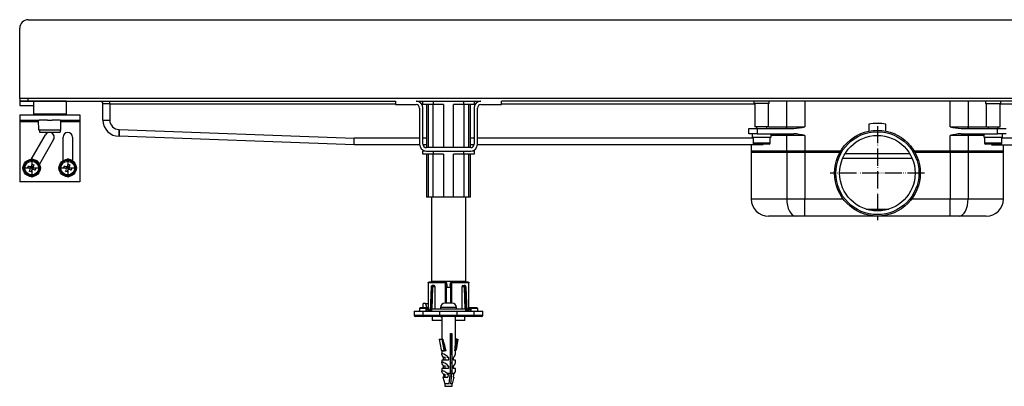
# Model space of a CAD drawing. Units: inches. Extents: x -741 to 1466, y -242 to 630.
# Drawn here: x -741 to -167, y 416 to 630 of the extents above; entities that cross this region are included whole.
import ezdxf

# ---------------------------------------------------------------- set-up
doc = ezdxf.new("R2010")
doc.units = ezdxf.units.IN
doc.linetypes.add('DOT_CENTER', pattern=[14, 12, -1, 0, -1])
doc.linetypes.add('PHANTOM', pattern=[13, 10, -1, 0, -1, 0, -1])
doc.layers.add('1', color=7, linetype='Continuous')

# ---------------------------------------------------------------- blocks, each defined once
blk = doc.blocks.new('HL50WU-0-150', base_point=(362.851, 193.793))
at = {"color": 7, "linetype": 'Continuous'}
for p, q in [((-740.75, 583.78), (-740.75, 624.78)), ((-740.75, 583.78), (-740.75, 582.28)), ((-735.75, 583.78), (-740.75, 583.78)), ((-740.75, 582.28), (-735.75, 582.28)), ((-740.75, 582.28), (-740.75, 579.78)), ((-732.75, 582.28), (-740.75, 582.28)), ((-740.75, 579.78), (-732.75, 579.78)), ((-735.75, 582.28), (-735.75, 583.78)), ((9.25, 583.78), (-735.75, 583.78)), ((-735.75, 582.28), (-521.65, 582.28)), ((-728.446, 582.28), (-732.75, 582.28)), ((-732.75, 582.28), (-732.75, 574.78)), ((-728.446, 582.28), (-732.75, 582.28)), ((-713.75, 582.28), (-728.446, 582.28)), ((-713.75, 582.28), (-728.446, 582.28)), ((-713.75, 582.28), (-713.75, 574.78)), ((-688.25, 580.78), (-692.25, 580.78)), ((-692.25, 571.28), (-692.25, 580.78)), ((-688.25, 580.78), (-688.25, 582.28)), ((-688.25, 580.78), (-688.25, 571.28)), ((-688.25, 580.78), (-521.65, 580.78)), ((-521.65, 582.28), (-521.65, 580.28)), ((-521.65, 580.28), (-509.65, 580.28)), ((-509.65, 582.28), (-471.85, 582.28)), ((-506.528, 580.78), (-505.75, 580.78)), ((-505.75, 580.28), (-505.75, 582.28)), ((-499.75, 580.28), (-505.75, 580.28)), ((-503.524, 580.28), (-503.524, 555.28)), ((-502.586, 580.28), (-502.586, 555.28)), ((-499.75, 582.28), (-499.75, 580.28)), ((-493.637, 580.28), (-499.75, 580.28)), ((-499.699, 555.28), (-499.699, 580.28)), ((-493.637, 580.28), (-493.637, 555.28)), ((-481.75, 580.28), (-487.863, 580.28)), ((-487.863, 555.28), (-487.863, 580.28)), ((-481.801, 580.28), (-481.801, 555.28)), ((-481.75, 580.28), (-481.75, 582.28)), ((-475.75, 580.28), (-481.75, 580.28)), ((-478.914, 555.28), (-478.914, 580.28)), ((-477.977, 555.28), (-477.977, 580.28)), ((-475.75, 582.28), (-475.75, 580.28)), ((-475.75, 580.78), (-474.973, 580.78)), ((-471.85, 580.28), (-459.85, 580.28)), ((-21.65, 582.28), (-459.85, 582.28)), ((-459.85, 580.28), (-459.85, 582.28)), ((-459.85, 580.78), (-312.25, 580.78)), ((-312.75, 582.28), (-312.75, 580.88)), ((-303.75, 580.88), (-312.75, 580.88)), ((-312.25, 580.88), (-312.25, 567.28)), ((-304.25, 567.28), (-304.25, 580.88)), ((-303.75, 580.88), (-303.75, 582.28)), ((-293.59, 567.28), (-293.59, 582.28)), ((-283.089, 582.28), (-283.089, 567.28)), ((-198.411, 567.28), (-198.411, 582.28)), ((-187.91, 582.28), (-187.91, 567.28)), ((-177.75, 582.28), (-177.75, 580.88)), ((-177.75, 580.88), (-168.75, 580.88)), ((-177.25, 580.88), (-177.25, 567.28)), ((-169.25, 567.28), (-169.25, 580.88)), ((-169.25, 580.78), (-21.65, 580.78)), ((-168.75, 580.88), (-168.75, 582.28)), ((-740.75, 574.28), (-740.75, 571.28)), ((-740.75, 574.28), (-732.25, 574.28)), ((-728.446, 574.78), (-732.75, 574.78)), ((-732.25, 574.28), (-729.75, 574.28)), ((-732.25, 574.28), (-729.75, 574.28)), ((-729.75, 574.28), (-729.4, 574.28)), ((-729.75, 574.28), (-729.4, 574.28)), ((-729.4, 574.28), (-728.173, 574.28)), ((-729.4, 574.28), (-728.173, 574.28)), ((-713.75, 574.78), (-728.446, 574.78)), ((-728.173, 574.28), (-724.6, 574.28)), ((-728.173, 574.28), (-724.6, 574.28)), ((-724.6, 574.28), (-721.9, 574.28)), ((-724.6, 574.28), (-721.9, 574.28)), ((-721.9, 574.28), (-717.1, 574.28)), ((-721.9, 574.28), (-717.1, 574.28)), ((-717.1, 574.28), (-716.75, 574.28)), ((-717.1, 574.28), (-716.75, 574.28)), ((-716.75, 574.28), (-714.25, 574.28)), ((-716.75, 574.28), (-714.25, 574.28)), ((-714.25, 574.28), (-705.75, 574.28)), ((-705.75, 574.28), (-705.75, 571.28)), ((-507.65, 578.28), (-507.65, 557.18)), ((-505.65, 557.18), (-505.65, 578.28)), ((-475.85, 578.28), (-475.85, 557.18)), ((-473.85, 557.18), (-473.85, 578.28)), ((-740.75, 571.28), (-729.75, 571.28)), ((-740.75, 571.28), (-740.75, 570.28)), ((-729.733, 570.28), (-740.75, 570.28)), ((-740.75, 570.28), (-740.75, 535.28)), ((-729.75, 571.28), (-729.4, 571.28)), ((-729.75, 571.28), (-729.4, 571.28)), ((-729.645, 565.28), (-729.75, 571.28)), ((-726.805, 571.28), (-729.4, 571.28)), ((-726.805, 571.28), (-729.4, 571.28)), ((-724.6, 571.28), (-726.805, 571.28)), ((-724.6, 571.28), (-726.805, 571.28)), ((-724.6, 571.28), (-721.9, 571.28)), ((-724.6, 571.28), (-721.9, 571.28)), ((-717.1, 571.28), (-721.9, 571.28)), ((-717.1, 571.28), (-721.9, 571.28)), ((-717.1, 571.28), (-716.75, 571.28)), ((-717.1, 571.28), (-716.75, 571.28)), ((-716.855, 565.28), (-716.75, 571.28)), ((-705.75, 570.28), (-716.768, 570.28)), ((-716.75, 571.28), (-705.75, 571.28)), ((-705.75, 571.28), (-705.75, 570.28)), ((-705.75, 570.28), (-705.75, 535.28)), ((-692.25, 571.28), (-688.25, 571.28)), ((-245.75, 568.845), (-245.75, 564.774)), ((-235.75, 564.774), (-235.75, 568.845)), ((-734.046, 548.271), (-725.742, 562.655)), ((-729.25, 565.28), (-729.645, 565.28)), ((-729.25, 565.28), (-729.25, 564.28)), ((-717.25, 565.28), (-729.25, 565.28)), ((-729.25, 564.28), (-726.532, 564.28)), ((-726.532, 564.28), (-717.25, 564.28)), ((-717.25, 565.28), (-717.25, 564.28)), ((-716.855, 565.28), (-717.25, 565.28)), ((-682.75, 565.78), (-682.677, 565.78)), ((-682.75, 565.78), (-682.75, 561.78)), ((-682.738, 562.454), (-682.729, 562.951)), ((-682.729, 562.951), (-682.718, 563.557)), ((-682.718, 563.557), (-682.705, 564.249)), ((-682.705, 564.249), (-682.691, 564.999)), ((-682.691, 564.999), (-682.677, 565.78)), ((-682.677, 565.78), (-545.677, 560.78)), ((-315.75, 563.28), (-315.75, 566.28)), ((-315.75, 566.28), (-310.75, 566.28)), ((-310.75, 563.28), (-315.75, 563.28)), ((-313.75, 563.28), (-313.75, 561.28)), ((-304.25, 567.28), (-312.25, 567.28)), ((-311.25, 567.28), (-311.25, 566.28)), ((-310.75, 566.28), (-310.75, 563.28)), ((-310.75, 566.28), (-289.492, 566.28)), ((-310.75, 563.28), (-310.541, 563.28)), ((-310.541, 563.28), (-305.968, 563.28)), ((-305.959, 563.28), (-289.492, 563.28)), ((-305.25, 566.28), (-305.25, 567.28)), ((-304.25, 567.28), (-293.59, 567.28)), ((-302.75, 561.28), (-302.75, 563.28)), ((-294.013, 566.299), (-294.115, 566.28)), ((-294.115, 563.28), (-294.013, 563.26)), ((-293.914, 566.356), (-294.013, 566.299)), ((-294.013, 563.26), (-293.914, 563.203)), ((-293.824, 566.448), (-293.914, 566.356)), ((-293.914, 563.203), (-293.824, 563.111)), ((-293.744, 566.572), (-293.824, 566.448)), ((-293.824, 563.111), (-293.744, 562.987)), ((-293.679, 566.724), (-293.744, 566.572)), ((-293.744, 562.987), (-293.679, 562.835)), ((-293.63, 566.897), (-293.679, 566.724)), ((-293.679, 562.835), (-293.63, 562.662)), ((-293.6, 567.084), (-293.63, 566.897)), ((-293.63, 562.662), (-293.6, 562.475)), ((-293.59, 567.28), (-293.6, 567.084)), ((-293.59, 567.28), (-283.089, 567.28)), ((-198.411, 567.28), (-187.91, 567.28)), ((-192.008, 566.28), (-170.75, 566.28)), ((-192.008, 563.28), (-175.541, 563.28)), ((-187.91, 567.28), (-177.25, 567.28)), ((-187.9, 567.084), (-187.91, 567.28)), ((-187.87, 566.897), (-187.9, 567.084)), ((-187.9, 562.475), (-187.87, 562.662)), ((-187.821, 566.724), (-187.87, 566.897)), ((-187.87, 562.662), (-187.821, 562.835)), ((-187.756, 566.572), (-187.821, 566.724)), ((-187.821, 562.835), (-187.756, 562.987)), ((-187.676, 566.448), (-187.756, 566.572)), ((-187.756, 562.987), (-187.676, 563.111)), ((-187.586, 566.356), (-187.676, 566.448)), ((-187.676, 563.111), (-187.586, 563.203)), ((-187.487, 566.299), (-187.586, 566.356)), ((-187.586, 563.203), (-187.487, 563.26)), ((-187.385, 566.28), (-187.487, 566.299)), ((-187.487, 563.26), (-187.385, 563.28)), ((-178.75, 563.28), (-178.75, 561.28)), ((-177.25, 567.28), (-169.25, 567.28)), ((-176.25, 567.28), (-176.25, 566.28)), ((-175.56, 563.28), (-170.959, 563.28)), ((-170.959, 563.28), (-170.75, 563.28)), ((-170.75, 563.28), (-170.75, 566.28)), ((-170.75, 566.28), (-165.75, 566.28)), ((-165.75, 563.28), (-170.75, 563.28)), ((-170.25, 566.28), (-170.25, 567.28)), ((-167.75, 561.28), (-167.75, 563.28)), ((-720.979, 559.905), (-729.283, 545.521)), ((-715.5, 547.455), (-715.5, 561.28)), ((-710, 561.28), (-710, 547.455)), ((-682.75, 561.78), (-682.749, 561.856)), ((-545.75, 556.78), (-682.75, 561.78)), ((-682.749, 561.856), (-682.745, 562.084)), ((-682.745, 562.084), (-682.738, 562.454)), ((-545.75, 556.78), (-545.749, 556.856)), ((-507.63, 556.78), (-545.75, 556.78)), ((-545.749, 556.856), (-545.745, 557.084)), ((-545.745, 557.084), (-545.738, 557.454)), ((-545.738, 557.454), (-545.729, 557.951)), ((-545.729, 557.951), (-545.718, 558.557)), ((-545.718, 558.557), (-545.705, 559.249)), ((-545.705, 559.249), (-545.691, 559.999)), ((-545.691, 559.999), (-545.677, 560.78)), ((-507.65, 560.78), (-545.677, 560.78)), ((-503.524, 560.78), (-505.65, 560.78)), ((-503.524, 556.78), (-505.61, 556.78)), ((-475.85, 560.78), (-477.977, 560.78)), ((-475.89, 556.78), (-477.977, 556.78)), ((-307.356, 556.78), (-473.87, 556.78)), ((-313.25, 560.78), (-473.85, 560.78)), ((-314.25, 556.78), (-314.25, 552.28)), ((-313.75, 561.28), (-302.75, 561.28)), ((-313.25, 561.28), (-313.25, 557.88)), ((-313.25, 557.88), (-303.25, 557.88)), ((-312.511, 557.28), (-312.65, 557.28)), ((-303.85, 557.28), (-312.511, 557.28)), ((-303.25, 557.88), (-303.25, 561.28)), ((-293.59, 562.28), (-302.75, 562.28)), ((-293.6, 562.475), (-293.59, 562.28)), ((-283.089, 562.28), (-293.59, 562.28)), ((-293.59, 552.28), (-293.59, 562.28)), ((-283.089, 562.28), (-283.089, 552.28)), ((-198.411, 552.28), (-198.411, 562.28)), ((-187.91, 562.28), (-198.411, 562.28)), ((-187.91, 562.28), (-187.9, 562.475)), ((-187.91, 562.28), (-187.91, 552.28)), ((-178.75, 562.28), (-187.91, 562.28)), ((-178.75, 561.28), (-167.75, 561.28)), ((-178.25, 561.28), (-178.25, 557.88)), ((-178.25, 557.88), (-168.25, 557.88)), ((-177.511, 557.28), (-177.65, 557.28)), ((-168.85, 557.28), (-177.511, 557.28)), ((-174.144, 556.78), (-7.63, 556.78)), ((-168.25, 557.88), (-168.25, 561.28)), ((-7.65, 560.78), (-168.25, 560.78)), ((-167.25, 552.28), (-167.25, 556.78)), ((-505.75, 551.28), (-505.75, 553.28)), ((-505.75, 553.28), (-504.539, 553.28)), ((-499.75, 551.28), (-505.75, 551.28)), ((-477.85, 555.18), (-503.65, 555.18)), ((-503.65, 553.18), (-477.85, 553.18)), ((-502.586, 555.28), (-503.524, 555.28)), ((-503.524, 551.28), (-503.524, 526.28)), ((-499.699, 555.28), (-502.586, 555.28)), ((-502.586, 551.28), (-502.586, 526.28)), ((-500.75, 555.28), (-500.75, 555.18)), ((-499.75, 553.18), (-499.75, 551.28)), ((-493.637, 551.28), (-499.75, 551.28)), ((-493.637, 555.28), (-499.699, 555.28)), ((-499.699, 526.28), (-499.699, 551.28)), ((-487.863, 555.28), (-493.637, 555.28)), ((-493.637, 551.28), (-493.637, 526.28)), ((-481.801, 555.28), (-487.863, 555.28)), ((-487.863, 526.28), (-487.863, 551.28)), ((-481.75, 551.28), (-487.863, 551.28)), ((-478.914, 555.28), (-481.801, 555.28)), ((-481.801, 551.28), (-481.801, 526.28)), ((-481.75, 551.28), (-481.75, 553.18)), ((-475.75, 551.28), (-481.75, 551.28)), ((-480.75, 555.18), (-480.75, 555.28)), ((-477.977, 555.28), (-478.914, 555.28)), ((-478.914, 526.28), (-478.914, 551.28)), ((-477.977, 526.28), (-477.977, 551.28)), ((-476.961, 553.28), (-475.75, 553.28)), ((-475.75, 553.28), (-475.75, 551.28)), ((-314.25, 553.28), (-314.25, 525.28)), ((-314.25, 553.28), (-293.59, 553.28)), ((-293.59, 552.28), (-314.25, 552.28)), ((-293.59, 553.28), (-293.59, 525.28)), ((-293.59, 553.28), (-283.089, 553.28)), ((-283.089, 552.28), (-293.59, 552.28)), ((-283.089, 553.28), (-283.089, 525.28)), ((-283.089, 553.28), (-262.104, 553.28)), ((-262.682, 552.28), (-283.089, 552.28)), ((-259.505, 551.78), (-221.995, 551.78)), ((-219.396, 553.28), (-198.411, 553.28)), ((-198.411, 552.28), (-218.818, 552.28)), ((-198.411, 553.28), (-198.411, 525.28)), ((-198.411, 553.28), (-187.91, 553.28)), ((-187.91, 552.28), (-198.411, 552.28)), ((-187.91, 553.28), (-187.91, 525.28)), ((-187.91, 553.28), (-167.25, 553.28)), ((-167.25, 552.28), (-187.91, 552.28)), ((-167.25, 525.28), (-167.25, 553.28)), ((-733.888, 544.389), (-733.469, 545.567)), ((-730.193, 547.32), (-733.845, 548.619)), ((-733.469, 545.567), (-732.527, 545.232)), ((-730.332, 546.927), (-730.193, 547.32)), ((-713.099, 548.267), (-712.959, 548.661)), ((-710, 547.608), (-712.959, 548.661)), ((-712.886, 544.389), (-712.467, 545.567)), ((-712.467, 545.567), (-711.525, 545.232)), ((-220.458, 548.78), (-261.042, 548.78)), ((-736.04, 543.562), (-735.705, 544.505)), ((-735.842, 543.492), (-736.04, 543.562)), ((-735.842, 543.492), (-736.04, 543.562)), ((-735.747, 543.458), (-735.842, 543.492)), ((-735.747, 543.458), (-735.842, 543.492)), ((-735.084, 543.222), (-735.747, 543.458)), ((-735.084, 543.222), (-735.747, 543.458)), ((-735.705, 544.505), (-735.507, 544.434)), ((-735.705, 544.505), (-735.507, 544.434)), ((-735.507, 544.434), (-735.412, 544.4)), ((-735.507, 544.434), (-735.412, 544.4)), ((-735.412, 544.4), (-734.749, 544.165)), ((-735.412, 544.4), (-734.749, 544.165)), ((-734.862, 543.144), (-735.084, 543.222)), ((-734.862, 543.144), (-735.084, 543.222)), ((-734.977, 541.327), (-734.559, 542.505)), ((-734.035, 540.992), (-734.977, 541.327)), ((-734.749, 544.165), (-734.527, 544.086)), ((-734.749, 544.165), (-734.527, 544.086)), ((-733.616, 542.17), (-734.035, 540.992)), ((-732.756, 542.394), (-732.978, 542.473)), ((-732.756, 542.394), (-732.978, 542.473)), ((-732.527, 545.232), (-732.946, 544.054)), ((-732.093, 542.159), (-732.756, 542.394)), ((-732.093, 542.159), (-732.756, 542.394)), ((-732.643, 543.415), (-732.421, 543.337)), ((-732.643, 543.415), (-732.421, 543.337)), ((-732.421, 543.337), (-731.758, 543.101)), ((-732.421, 543.337), (-731.758, 543.101)), ((-731.998, 542.125), (-732.093, 542.159)), ((-731.998, 542.125), (-732.093, 542.159)), ((-731.8, 542.054), (-731.998, 542.125)), ((-731.8, 542.054), (-731.998, 542.125)), ((-731.465, 542.997), (-731.8, 542.054)), ((-731.758, 543.101), (-731.663, 543.067)), ((-731.758, 543.101), (-731.663, 543.067)), ((-731.663, 543.067), (-731.465, 542.997)), ((-731.663, 543.067), (-731.465, 542.997)), ((-715.038, 543.562), (-714.702, 544.505)), ((-714.839, 543.492), (-715.038, 543.562)), ((-714.839, 543.492), (-715.038, 543.562)), ((-714.745, 543.458), (-714.839, 543.492)), ((-714.745, 543.458), (-714.839, 543.492)), ((-714.082, 543.222), (-714.745, 543.458)), ((-714.082, 543.222), (-714.745, 543.458)), ((-714.702, 544.505), (-714.504, 544.434)), ((-714.702, 544.505), (-714.504, 544.434)), ((-714.504, 544.434), (-714.41, 544.4)), ((-714.504, 544.434), (-714.41, 544.4)), ((-714.41, 544.4), (-713.746, 544.165)), ((-714.41, 544.4), (-713.746, 544.165)), ((-713.86, 543.144), (-714.082, 543.222)), ((-713.86, 543.144), (-714.082, 543.222)), ((-713.975, 541.327), (-713.556, 542.505)), ((-713.033, 540.992), (-713.975, 541.327)), ((-713.746, 544.165), (-713.525, 544.086)), ((-713.746, 544.165), (-713.525, 544.086)), ((-712.614, 542.17), (-713.033, 540.992)), ((-711.754, 542.394), (-711.975, 542.473)), ((-711.754, 542.394), (-711.975, 542.473)), ((-711.525, 545.232), (-711.944, 544.054)), ((-711.091, 542.159), (-711.754, 542.394)), ((-711.091, 542.159), (-711.754, 542.394)), ((-711.64, 543.415), (-711.419, 543.337)), ((-711.64, 543.415), (-711.419, 543.337)), ((-711.419, 543.337), (-710.756, 543.101)), ((-711.419, 543.337), (-710.756, 543.101)), ((-710.996, 542.125), (-711.091, 542.159)), ((-710.996, 542.125), (-711.091, 542.159)), ((-710.798, 542.054), (-710.996, 542.125)), ((-710.798, 542.054), (-710.996, 542.125)), ((-710.463, 542.997), (-710.798, 542.054)), ((-710.756, 543.101), (-710.661, 543.067)), ((-710.756, 543.101), (-710.661, 543.067)), ((-710.661, 543.067), (-710.463, 542.997)), ((-710.661, 543.067), (-710.463, 542.997)), ((-705.75, 535.28), (-740.75, 535.28)), ((-502.586, 526.28), (-503.524, 526.28)), ((-499.699, 526.28), (-502.586, 526.28)), ((-500.75, 526.28), (-500.75, 477.28)), ((-493.637, 526.28), (-499.699, 526.28)), ((-487.863, 526.28), (-493.637, 526.28)), ((-481.801, 526.28), (-487.863, 526.28)), ((-478.914, 526.28), (-481.801, 526.28)), ((-480.75, 477.28), (-480.75, 526.28)), ((-477.977, 526.28), (-478.914, 526.28)), ((-314.25, 525.28), (-293.59, 525.28)), ((-293.59, 525.28), (-283.089, 525.28)), ((-293.59, 525.28), (-293.489, 523.329)), ((-293.489, 523.329), (-293.191, 521.453)), ((-283.089, 525.28), (-260.75, 525.28)), ((-283.089, 515.28), (-283.089, 525.28)), ((-220.75, 525.28), (-198.411, 525.28)), ((-198.411, 515.28), (-198.411, 525.28)), ((-198.411, 525.28), (-187.91, 525.28)), ((-188.31, 521.453), (-188.011, 523.329)), ((-188.011, 523.329), (-187.91, 525.28)), ((-187.91, 525.28), (-167.25, 525.28)), ((-293.191, 521.453), (-292.705, 519.724)), ((-292.705, 519.724), (-292.052, 518.208)), ((-292.052, 518.208), (-291.257, 516.965)), ((-291.257, 516.965), (-290.349, 516.041)), ((-247.251, 519.262), (-234.249, 519.262)), ((-191.151, 516.041), (-190.243, 516.965)), ((-190.243, 516.965), (-189.448, 518.208)), ((-189.448, 518.208), (-188.795, 519.724)), ((-188.795, 519.724), (-188.31, 521.453)), ((-288.34, 515.28), (-304.25, 515.28)), ((-290.349, 516.041), (-289.364, 515.472)), ((-289.364, 515.472), (-288.34, 515.28)), ((-283.089, 515.28), (-288.34, 515.28)), ((-240.75, 515.28), (-283.089, 515.28)), ((-198.411, 515.28), (-240.75, 515.28)), ((-193.16, 515.28), (-198.411, 515.28)), ((-193.16, 515.28), (-192.136, 515.472)), ((-177.25, 515.28), (-193.16, 515.28)), ((-192.136, 515.472), (-191.151, 516.041)), ((-502.612, 476.28), (-502.602, 476.471)), ((-502.602, 476.471), (-502.506, 476.645)), ((-502.506, 476.645), (-502.32, 476.747)), ((-502.32, 476.747), (-502.117, 476.78)), ((-492.491, 476.78), (-502.117, 476.78)), ((-500.75, 477.28), (-480.75, 477.28)), ((-498.65, 477.28), (-498.65, 476.78)), ((-492.368, 476.471), (-492.567, 476.28)), ((-492.491, 476.78), (-492.328, 476.747)), ((-492.339, 476.778), (-492.372, 476.78)), ((-492.176, 476.645), (-492.368, 476.471)), ((-492.328, 476.747), (-492.176, 476.645)), ((-492.176, 476.645), (-492.044, 476.471)), ((-492.044, 476.471), (-491.992, 476.28)), ((-489.456, 476.471), (-489.508, 476.28)), ((-489.324, 476.645), (-489.456, 476.471)), ((-489.324, 476.645), (-489.172, 476.747)), ((-489.132, 476.471), (-489.324, 476.645)), ((-489.172, 476.747), (-489.009, 476.78)), ((-489.161, 476.778), (-489.128, 476.78)), ((-488.933, 476.28), (-489.132, 476.471)), ((-479.383, 476.78), (-489.009, 476.78)), ((-482.85, 476.78), (-482.85, 477.28)), ((-479.383, 476.78), (-479.18, 476.747)), ((-479.18, 476.747), (-478.995, 476.645)), ((-478.995, 476.645), (-478.898, 476.471)), ((-478.898, 476.471), (-478.888, 476.28)), ((-502.617, 476.352), (-502.617, 461.278)), ((-502.612, 476.28), (-502.612, 461.28)), ((-492.567, 476.28), (-502.612, 476.28)), ((-500.973, 473.838), (-501.467, 460.013)), ((-500.827, 473.832), (-501.327, 459.845)), ((-500.542, 473.832), (-501.081, 459.78)), ((-500.973, 473.824), (-500.934, 473.83)), ((-500.972, 473.824), (-500.973, 473.824)), ((-500.934, 473.83), (-500.827, 473.832)), ((-500.827, 473.832), (-500.542, 473.832)), ((-500.756, 474.449), (-500.701, 474.499)), ((-500.701, 474.499), (-500.599, 474.522)), ((-500.34, 460.98), (-499.848, 473.806)), ((-500.133, 474.78), (-500.262, 474.758)), ((-500.133, 474.78), (-499.824, 474.78)), ((-499.053, 474.78), (-499.824, 474.78)), ((-499.728, 474.151), (-499.619, 474.244)), ((-499.619, 474.244), (-499.483, 474.28)), ((-499.483, 474.28), (-498.684, 474.28)), ((-498.684, 474.28), (-498.684, 460.98)), ((-492.567, 464.48), (-492.567, 476.28)), ((-491.992, 476.28), (-491.888, 476.28)), ((-491.992, 464.48), (-491.992, 476.28)), ((-491.89, 464.48), (-491.89, 473.78)), ((-491.888, 476.28), (-491.783, 474.78)), ((-491.783, 474.78), (-491.75, 474.78)), ((-491.75, 474.78), (-491.75, 473.78)), ((-491.75, 473.78), (-489.61, 473.78)), ((-489.75, 474.78), (-489.75, 473.78)), ((-489.75, 474.78), (-489.717, 474.78)), ((-489.717, 474.78), (-489.612, 476.28)), ((-489.612, 476.28), (-489.508, 476.28)), ((-489.61, 473.78), (-489.61, 464.48)), ((-489.508, 476.28), (-489.508, 464.48)), ((-478.888, 476.28), (-488.933, 476.28)), ((-488.933, 476.28), (-488.933, 464.48)), ((-482.817, 460.98), (-482.817, 474.28)), ((-482.817, 474.28), (-482.017, 474.28)), ((-482.447, 474.78), (-481.676, 474.78)), ((-482.017, 474.28), (-481.882, 474.244)), ((-481.882, 474.244), (-481.772, 474.151)), ((-481.367, 474.78), (-481.676, 474.78)), ((-481.652, 473.806), (-481.16, 460.98)), ((-481.367, 474.78), (-481.233, 474.743)), ((-480.419, 459.78), (-480.958, 473.832)), ((-480.673, 473.832), (-480.958, 473.832)), ((-480.901, 474.522), (-480.775, 474.486)), ((-480.775, 474.486), (-480.739, 474.428)), ((-480.673, 473.832), (-480.173, 459.845)), ((-480.566, 473.83), (-480.673, 473.832)), ((-480.527, 473.824), (-480.566, 473.83)), ((-480.528, 473.824), (-480.527, 473.824)), ((-480.033, 460.013), (-480.527, 473.838)), ((-478.888, 461.28), (-478.888, 476.28)), ((-478.883, 461.277), (-478.883, 476.352)), ((-510.75, 459.78), (-510.75, 457.28)), ((-510.739, 459.78), (-505.75, 459.78)), ((-507.75, 461.28), (-507.75, 459.778)), ((-503.75, 461.28), (-507.75, 461.28)), ((-503.358, 461.78), (-507.103, 461.78)), ((-505.75, 459.78), (-505.75, 457.28)), ((-505.75, 459.78), (-495.75, 459.78)), ((-505.582, 461.78), (-505.582, 464.28)), ((-504.167, 464.28), (-505.582, 464.28)), ((-503.146, 461.778), (-504.167, 464.28)), ((-504.167, 464.28), (-502.753, 464.28)), ((-503.75, 459.78), (-503.75, 461.28)), ((-503.25, 459.78), (-503.25, 461.78)), ((-503.25, 461.78), (-503.183, 461.78)), ((-503.183, 461.78), (-503.154, 461.733)), ((-503.07, 461.759), (-503.155, 461.735)), ((-503.154, 461.733), (-503.066, 461.594)), ((-502.972, 461.733), (-503.07, 461.759)), ((-503.066, 461.594), (-502.94, 461.394)), ((-502.617, 461.776), (-503.008, 461.776)), ((-502.94, 461.394), (-502.766, 461.117)), ((-502.617, 461.78), (-502.833, 461.78)), ((-502.617, 461.601), (-502.8, 461.601)), ((-502.771, 461.566), (-502.8, 461.601)), ((-502.683, 461.462), (-502.771, 461.566)), ((-502.766, 461.117), (-502.366, 460.481)), ((-502.617, 463.947), (-502.753, 464.28)), ((-502.554, 461.307), (-502.683, 461.462)), ((-502.666, 461.557), (-502.671, 461.549)), ((-502.617, 461.619), (-502.666, 461.557)), ((-502.383, 461.104), (-502.554, 461.307)), ((-501.983, 460.627), (-502.383, 461.104)), ((-502.366, 460.481), (-501.925, 459.78)), ((-501.542, 460.101), (-501.983, 460.627)), ((-501.925, 459.78), (-501.85, 459.842)), ((-501.85, 459.842), (-501.778, 459.902)), ((-501.778, 459.902), (-501.712, 459.958)), ((-501.712, 459.958), (-501.654, 460.007)), ((-501.654, 460.007), (-501.606, 460.047)), ((-501.606, 460.047), (-501.571, 460.076)), ((-501.571, 460.076), (-501.549, 460.095)), ((-501.549, 460.095), (-501.542, 460.101)), ((-501.542, 460.101), (-501.272, 459.78)), ((-500.75, 460.98), (-500.75, 459.78)), ((-480.75, 460.98), (-500.75, 460.98)), ((-495.75, 457.28), (-495.75, 459.78)), ((-495.75, 459.78), (-485.75, 459.78)), ((-495.35, 461.98), (-495.35, 460.98)), ((-486.15, 461.98), (-495.35, 461.98)), ((-491.25, 464.48), (-492.79, 464.48)), ((-490.25, 464.48), (-491.25, 464.48)), ((-488.71, 464.48), (-490.25, 464.48)), ((-486.15, 460.98), (-486.15, 461.98)), ((-485.75, 457.28), (-485.75, 459.78)), ((-485.75, 459.78), (-475.75, 459.78)), ((-481.747, 459.78), (-481.114, 459.78)), ((-480.75, 459.78), (-480.75, 460.98)), ((-480.228, 459.78), (-479.959, 460.101)), ((-479.959, 460.101), (-479.517, 460.627)), ((-479.951, 460.095), (-479.959, 460.101)), ((-479.929, 460.076), (-479.951, 460.095)), ((-479.894, 460.047), (-479.929, 460.076)), ((-479.846, 460.007), (-479.894, 460.047)), ((-479.788, 459.958), (-479.846, 460.007)), ((-479.722, 459.902), (-479.788, 459.958)), ((-479.65, 459.842), (-479.722, 459.902)), ((-479.576, 459.78), (-479.65, 459.842)), ((-479.576, 459.78), (-479.134, 460.481)), ((-479.517, 460.627), (-479.117, 461.104)), ((-479.226, 459.78), (-478.75, 459.78)), ((-479.134, 460.481), (-478.734, 461.117)), ((-479.117, 461.104), (-478.946, 461.307)), ((-478.946, 461.307), (-478.817, 461.462)), ((-478.6, 461.78), (-478.883, 461.78)), ((-478.834, 461.557), (-478.883, 461.619)), ((-478.633, 461.601), (-478.883, 461.601)), ((-478.795, 461.487), (-478.834, 461.557)), ((-478.817, 461.462), (-478.729, 461.566)), ((-478.734, 461.117), (-478.56, 461.394)), ((-478.729, 461.566), (-478.7, 461.601)), ((-478.56, 461.394), (-478.434, 461.594)), ((-478.43, 461.759), (-478.528, 461.733)), ((-478.434, 461.594), (-478.346, 461.733)), ((-478.345, 461.735), (-478.43, 461.759)), ((-478.346, 461.733), (-478.345, 461.734)), ((-478.345, 461.734), (-478.317, 461.78)), ((-478.317, 461.78), (-478.25, 461.78)), ((-478.25, 461.78), (-478.25, 459.78)), ((-474.397, 461.78), (-478.075, 461.78)), ((-477.75, 461.28), (-477.75, 459.78)), ((-473.75, 461.28), (-477.75, 461.28)), ((-475.75, 457.28), (-475.75, 459.78)), ((-475.75, 459.78), (-470.803, 459.78)), ((-473.75, 459.776), (-473.75, 461.28)), ((-470.75, 457.28), (-470.75, 459.78)), ((-505.75, 457.28), (-510.75, 457.28)), ((-505.25, 456.78), (-510.248, 456.78)), ((-495.75, 457.28), (-505.75, 457.28)), ((-495.75, 456.78), (-505.25, 456.78)), ((-500.25, 456.78), (-500.25, 454.28)), ((-500.05, 454.28), (-500.25, 454.28)), ((-494.75, 454.28), (-500.05, 454.28)), ((-485.75, 457.28), (-495.75, 457.28)), ((-495.75, 456.78), (-495.75, 457.28)), ((-485.75, 456.78), (-495.75, 456.78)), ((-495.304, 456.78), (-495.304, 456.58)), ((-495.304, 456.58), (-495.054, 456.58)), ((-495.054, 456.78), (-495.054, 456.58)), ((-495.054, 456.58), (-494.75, 456.58)), ((-494.75, 456.78), (-494.75, 443.485)), ((-486.75, 441.723), (-486.75, 456.78)), ((-486.75, 456.58), (-486.749, 456.58)), ((-481.25, 454.28), (-486.75, 454.28)), ((-486.749, 456.58), (-486.749, 456.78)), ((-475.75, 457.28), (-485.75, 457.28)), ((-485.75, 456.78), (-485.75, 457.28)), ((-476.25, 456.78), (-485.75, 456.78)), ((-481.25, 454.28), (-481.25, 456.78)), ((-471.252, 456.78), (-476.25, 456.78)), ((-470.75, 457.28), (-475.75, 457.28)), ((-496.135, 443.485), (-495.108, 437.175)), ((-496.135, 443.485), (-494.589, 443.485)), ((-494.589, 443.485), (-493.563, 437.175)), ((-494.121, 443.485), (-494.589, 443.485)), ((-494.121, 443.485), (-493.014, 436.68)), ((-489.678, 446.78), (-488.755, 446.78)), ((-489.678, 423.582), (-489.678, 446.78)), ((-489.501, 434.28), (-489.501, 443.485)), ((-489.501, 443.485), (-489.146, 443.485)), ((-489.146, 443.485), (-489.146, 446.78)), ((-488.755, 446.78), (-488.755, 423.582)), ((-486.941, 436.68), (-485.834, 443.485)), ((-485.834, 443.485), (-486.75, 443.485)), ((-485.366, 443.485), (-486.392, 437.175)), ((-485.834, 443.485), (-485.366, 443.485)), ((-495.108, 437.175), (-494.348, 436.717)), ((-494.75, 436.68), (-494.75, 434.869)), ((-492.229, 436.68), (-494.75, 436.68)), ((-494.566, 436.688), (-494.566, 436.68)), ((-494.452, 436.706), (-494.555, 436.695)), ((-494.555, 436.695), (-494.551, 436.688)), ((-494.362, 436.697), (-494.452, 436.706)), ((-494.336, 436.692), (-494.362, 436.697)), ((-494.348, 436.717), (-493.563, 437.175)), ((-486.75, 436.68), (-487.064, 436.68)), ((-486.75, 434.869), (-486.75, 436.68)), ((-494.75, 431.28), (-494.75, 429.869)), ((-490.809, 431.28), (-494.75, 431.28)), ((-494.749, 434.836), (-494.696, 435.073)), ((-494.665, 434.475), (-494.749, 434.836)), ((-494.696, 435.073), (-494.507, 435.175)), ((-494.447, 434), (-494.665, 434.475)), ((-494.507, 435.175), (-494.439, 435.18)), ((-494.102, 433.428), (-494.447, 434)), ((-493.642, 432.78), (-494.102, 433.428)), ((-493.642, 431.28), (-493.642, 432.78)), ((-492.85, 432.78), (-493.642, 432.78)), ((-492.85, 433.116), (-492.85, 431.28)), ((-490.809, 432.78), (-491.7, 432.78)), ((-490.809, 432.78), (-490.809, 431.28)), ((-487.858, 431.28), (-487.858, 432.78)), ((-486.75, 431.28), (-487.858, 431.28)), ((-486.75, 429.869), (-486.75, 431.28)), ((-494.75, 426.279), (-494.75, 424.869)), ((-490.809, 426.279), (-494.75, 426.279)), ((-494.75, 424.866), (-494.689, 425.081)), ((-494.687, 424.538), (-494.75, 424.866)), ((-494.749, 429.836), (-494.696, 430.073)), ((-494.665, 429.475), (-494.749, 429.836)), ((-494.696, 430.073), (-494.507, 430.175)), ((-494.689, 425.081), (-494.507, 425.175)), ((-494.447, 429), (-494.665, 429.475)), ((-494.507, 430.175), (-494.439, 430.18)), ((-494.507, 425.175), (-494.439, 425.18)), ((-494.102, 428.428), (-494.447, 429)), ((-493.642, 427.78), (-494.102, 428.428)), ((-493.642, 426.279), (-493.642, 427.78)), ((-492.85, 427.78), (-493.642, 427.78)), ((-492.85, 428.116), (-492.85, 426.279)), ((-490.809, 427.78), (-491.7, 427.78)), ((-490.809, 427.78), (-490.809, 426.279)), ((-489.501, 430.28), (-489.501, 429.28)), ((-489.501, 425.28), (-489.501, 424.28)), ((-487.858, 426.279), (-487.858, 427.78)), ((-486.75, 426.279), (-487.858, 426.279)), ((-486.75, 424.869), (-486.75, 426.279)), ((-494.502, 424.105), (-494.687, 424.538)), ((-494.202, 423.582), (-494.502, 424.105)), ((-494.09, 421.28), (-493.007, 417.504)), ((-494.09, 421.28), (-493.983, 421.28)), ((-493.616, 421.28), (-493.983, 421.28)), ((-493.616, 421.28), (-491.093, 421.28)), ((-493.359, 421.28), (-493.545, 422.779)), ((-492.85, 422.779), (-493.545, 422.779)), ((-492.85, 423.116), (-492.85, 421.28)), ((-491.73, 423.582), (-489.678, 423.582)), ((-490.907, 422.779), (-491.7, 422.779)), ((-490.907, 422.779), (-491.093, 421.28)), ((-490.361, 417.504), (-489.978, 420.901)), ((-489.978, 420.901), (-489.678, 423.582)), ((-489.438, 417.504), (-489.055, 420.901)), ((-489.055, 420.901), (-488.755, 423.582)), ((-488.755, 423.582), (-487.298, 423.582)), ((-488.493, 417.504), (-487.41, 421.28)), ((-487.955, 422.779), (-488.142, 421.28)), ((-488.142, 421.28), (-487.41, 421.28)), ((-490.361, 417.504), (-493.007, 417.504)), ((-492.85, 417.185), (-492.85, 415.98)), ((-492.85, 415.98), (-488.65, 415.98)), ((-490.427, 417.194), (-490.393, 417.304)), ((-490.393, 417.304), (-490.361, 417.504)), ((-489.495, 417.205), (-489.502, 417.188)), ((-489.438, 417.504), (-489.495, 417.205)), ((-488.493, 417.504), (-489.438, 417.504)), ((-488.65, 415.98), (-488.65, 417.185))]:
    blk.add_line(p, q, dxfattribs=at)
for centre, radius in [((-240.75, 540.28), 25), ((-240.75, 540.28), 24.196), ((-240.75, 540.28), 22), ((-733.752, 543.28), 5), ((-733.752, 543.28), 4.65), ((-733.752, 543.28), 4.002), ((-733.752, 543.28), 4.002), ((-712.75, 543.28), 5), ((-712.75, 543.28), 4.65), ((-712.75, 543.28), 4.002), ((-712.75, 543.28), 4.002)]:
    blk.add_circle(centre, radius, dxfattribs=at)
for centre, radius, start, end in [((-693.75, 580.78), 1.5, 0, 90), ((-509.65, 578.28), 4, 0, 90), ((-509.65, 578.28), 2, 0, 90), ((-471.85, 578.28), 4, 90, 180), ((-471.85, 578.28), 2, 90, 180), ((-732.25, 574.78), 0.5, 180, 270), ((-714.25, 574.78), 0.5, 270, 360), ((-682.75, 571.28), 9.5, 180, 270), ((-682.75, 571.28), 5.5, 180, 270), ((-240.75, 540.28), 29, 80.071808, 99.928192), ((-723.36, 561.28), 2.75, 330, 150), ((-712.75, 561.28), 2.75, 0, 180), ((-292.211, 604.688), 38.504, 274.048916, 283.703893), ((-292.211, 524.871), 38.504, 76.296107, 85.951084), ((-189.286, 604.709), 38.526, 256.298842, 265.94837), ((-189.286, 524.85), 38.526, 94.05163, 103.701158), ((-503.65, 557.18), 4, 180, 270), ((-503.65, 557.18), 2, 180, 270), ((-477.85, 557.18), 2, 270, 0), ((-477.85, 557.18), 4, 270, 0), ((-312.65, 557.88), 0.6, 180, 270), ((-303.85, 557.88), 0.6, 270, 0), ((-177.65, 557.88), 0.6, 180, 270), ((-168.85, 557.88), 0.6, 270, 0), ((-735.03, 542.672), 0.5, 340.421223, 70.421223), ((-734.359, 544.557), 0.5, 250.421223, 340.421223), ((-733.145, 542.002), 0.5, 70.421223, 160.421223), ((-732.475, 543.887), 0.5, 160.421223, 250.421223), ((-714.027, 542.672), 0.5, 340.421223, 70.421223), ((-713.357, 544.557), 0.5, 250.421223, 340.421223), ((-712.143, 542.002), 0.5, 70.421223, 160.421223), ((-711.473, 543.887), 0.5, 160.421223, 250.421223), ((-304.25, 525.28), 10, 180, 270), ((-177.25, 525.28), 10, 270, 0), ((-492.37, 476.297), 0.483, 357.959694, 86.34327), ((-489.13, 476.297), 0.483, 93.656583, 182.044214), ((-499.853, 473.794), 1.121, 144.034473, 178.512714), ((-499.638, 473.822), 1.189, 143.931285, 179.513963), ((-500.113, 473.966), 0.81, 100.478723, 143.112202), ((-500.125, 474.203), 0.572, 103.842706, 146.071352), ((-499.375, 473.817), 1.167, 142.866511, 179.271417), ((-500.635, 462.149), 11.683, 86.137606, 89.544315), ((-499.792, 474.141), 0.639, 92.848674, 143.450867), ((-500.425, 473.7), 0.83, 32.849185, 81.744893), ((-499.279, 473.801), 0.569, 142.078339, 179.510664), ((-499.922, 474.346), 0.444, 351.340694, 77.246888), ((-499.133, 474.334), 0.452, 353.053073, 79.838667), ((-482.367, 474.334), 0.452, 100.161944, 186.950736), ((-481.578, 474.346), 0.444, 102.757425, 188.654993), ((-481.085, 473.716), 0.813, 97.711725, 147.694197), ((-482.214, 473.803), 0.562, 0.25719, 38.169559), ((-481.708, 474.141), 0.639, 36.536424, 87.164036), ((-480.865, 462.146), 11.686, 90.456152, 93.861928), ((-481.402, 474.166), 0.614, 35.361309, 86.723508), ((-482.125, 473.817), 1.167, 0.723644, 37.138428), ((-481.297, 474.062), 0.68, 33.263241, 78.2976), ((-481.862, 473.822), 1.189, 0.491047, 36.063705), ((-481.628, 473.799), 1.101, 1.261207, 35.273384), ((-507.25, 461.28), 0.5, 90, 180), ((-503.25, 461.28), 0.5, 90, 180), ((-503.183, 461.28), 0.5, 40, 89.999979), ((-492.85, 461.98), 2.5, 90, 180), ((-488.65, 461.98), 2.5, 0, 90), ((-478.317, 461.28), 0.5, 89.999992, 139.999997), ((-478.25, 461.28), 0.5, 0, 90), ((-474.25, 461.28), 0.5, 0, 90), ((-510.25, 457.28), 0.5, 180, 270), ((-505.25, 457.28), 0.5, 180, 270), ((-476.25, 457.28), 0.5, 270, 0), ((-471.25, 457.28), 0.5, 270, 0), ((-529.179, 429.498), 37.642, 10.998895, 21.016189), ((-494.544, 437.248), 0.569, 187.334166, 268.07605), ((-494.302, 436.724), 0.0466, 189.095624, 222.979985), ((-492.636, 542.674), 105.995, 269.0809, 269.765292), ((-492.998, 437.248), 0.569, 187.363867, 268.04573), ((-539.965, 442.501), 53.221, 353.719771, 359.162022), ((-486.956, 437.248), 0.568, 271.897376, 352.692408), ((-497.295, 426.915), 8.744, 42.120441, 70.940332), ((-490.776, 435.665), 4.104, 315.32222, 348.815349), ((-497.295, 421.915), 8.744, 42.120502, 70.940434), ((-496.333, 418.872), 6.586, 45.661454, 73.287264), ((-490.776, 430.665), 4.103, 315.321864, 348.815536), ((-489.299, 425.195), 2.569, 321.12876, 352.714523), ((-479.4, 435.029), 18.712, 217.716085, 220.892612), ((-493.799, 475.626), 54.346, 269.806486, 270.193514), ((-509.135, 404.9), 25.533, 44.446678, 47.027479), ((-502.127, 435.051), 18.746, 319.11029, 322.281013), ((-492.046, 417.78), 1, 196, 216.468951), ((-489.454, 417.78), 1, 323.531049, 344)]:
    blk.add_arc(centre, radius, start, end, dxfattribs=at)
at = {"layer": '1', "color": 7, "linetype": 'Continuous'}
blk.add_line((-735.75, 629.78), (754.25, 629.78), dxfattribs=at)
at = {"layer": '1', "color": 7, "linetype": 'PHANTOM'}
for p, q in [((-240.75, 567.78), (-240.75, 512.78)), ((-213.25, 540.28), (-268.25, 540.28))]:
    blk.add_line(p, q, dxfattribs=at)
at = {"layer": '1', "color": 7, "linetype": 'DOT_CENTER'}
for p, q in [((-733.752, 548.78), (-733.752, 537.78)), ((-712.75, 548.78), (-712.75, 537.78)), ((-728.252, 543.28), (-739.252, 543.28)), ((-707.25, 543.28), (-718.25, 543.28))]:
    blk.add_line(p, q, dxfattribs=at)
at = {"layer": '1', "color": 7, "linetype": 'Continuous'}
blk.add_arc((-735.75, 624.78), 5, 90, 180, dxfattribs=at)

msp = doc.modelspace()

# ---------------------------------------------------------------- block references
msp.add_blockref('HL50WU-0-150', (362.85, 193.79))

doc.saveas('drawing.dxf')
